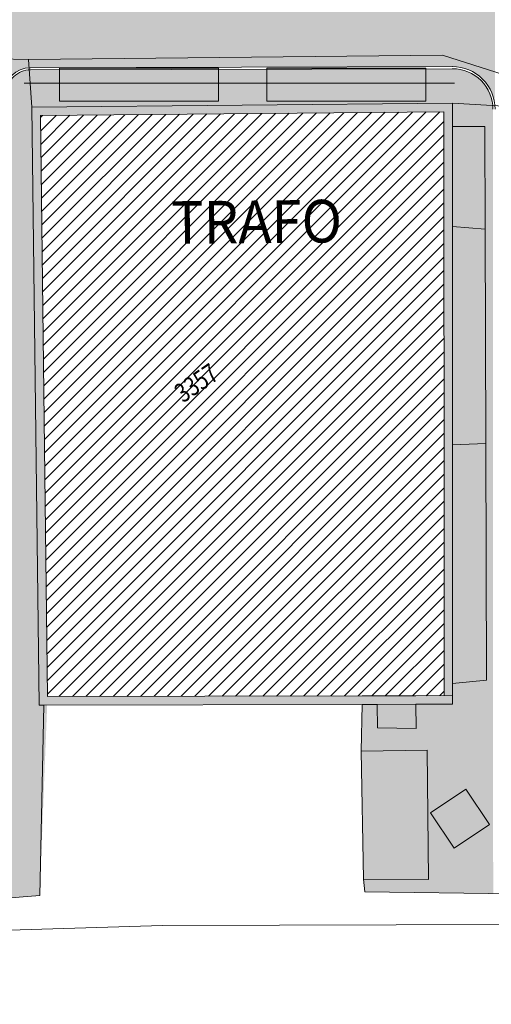
# Model space of a CAD drawing. Extents: x -165 to 148, y -74 to 74.
# Drawn here: x -91 to -80, y -38 to -14 of the extents above; entities that cross this region are included whole.
import ezdxf
from ezdxf.enums import TextEntityAlignment as Align

# ---------------------------------------------------------------- set-up
doc = ezdxf.new("R2010")
doc.units = 0
doc.header["$MEASUREMENT"] = 0
for name, color, linetype, lineweight, plot in [('10_TEREN', 7, 'Continuous', 0, False), ('11', 7, 'Continuous', 0, False), ('24', 7, 'Continuous', 0, False), ('26__A', 7, 'Continuous', 0, False), ('41_POPIS', 7, 'Continuous', 0, False), ('46_KAT_E', 7, 'Continuous', 0, False), ('5_BUD_OBRYS', 7, 'Continuous', 0, False), ('5_BUDOVY', 7, 'Continuous', 0, False), ('8', 7, 'Continuous', 0, False), ('_', 7, 'Continuous', 0, False), ('EARY', 7, 'Continuous', 0, False), ('ZZZ_NAVRH_VRCHNI', 7, 'Continuous', 0, False)]:
    doc.layers.add(name, color=color, linetype=linetype, lineweight=lineweight, plot=plot)

# ---------------------------------------------------------------- blocks, each defined once
blk = doc.blocks.new('FILL_9416')
at = {"layer": '_', "linetype": 'Continuous'}
h = blk.add_hatch(dxfattribs=at)
h.set_pattern_fill('CIHLA-LICOVKA', color=10, scale=0.0009, angle=45, style=0)
h.set_pattern_definition([(45, (0, 0), (-0.159099, 0.159099), [])])
h.paths.add_polyline_path([(-90.075, -30.309), (-90.242, -16.689), (-80.783, -16.601), (-80.779, -30.287)], flags=0)
blk = doc.blocks.new('FILL_9462')
at = {"layer": '_', "linetype": 'Continuous'}
blk.add_hatch(color=250, dxfattribs=at).paths.add_polyline_path([(-90.075, -30.309), (-80.779, -30.287), (-80.783, -16.601), (-90.242, -16.689), (-90.445, -16.491), (-80.583, -16.4), (-80.579, -30.486), (-90.272, -30.51), (-90.445, -16.491), (-90.242, -16.689)], flags=0)
blk = doc.blocks.new('FILL_9527')
at = {"layer": '_', "linetype": 'Continuous'}
blk.add_hatch(color=191, dxfattribs=at).paths.add_polyline_path([(-89.793, -15.578), (-86.066, -15.578), (-86.066, -16.35), (-89.793, -16.35)], flags=0)
at = {"color": 1, "linetype": 'Continuous'}
blk.add_lwpolyline([(-89.793, -15.578), (-86.066, -15.578), (-86.066, -16.35), (-89.793, -16.35)], close=True, dxfattribs=at)
blk = doc.blocks.new('FILL_9528')
at = {"layer": '_', "linetype": 'Continuous'}
blk.add_hatch(color=191, dxfattribs=at).paths.add_polyline_path([(-84.933, -15.578), (-81.206, -15.578), (-81.206, -16.35), (-84.933, -16.35)], flags=0)
at = {"color": 1, "linetype": 'Continuous'}
blk.add_lwpolyline([(-84.933, -15.578), (-81.206, -15.578), (-81.206, -16.35), (-84.933, -16.35)], close=True, dxfattribs=at)
blk = doc.blocks.new('FILL_9592')
at = {"layer": '_', "linetype": 'Continuous'}
h = blk.add_hatch(color=254, dxfattribs=at)
h.paths.add_polyline_path([(-120.102, -37.368), (-116.387, -16.554), (-116.363, -16.423), (-116.331, -16.315), (-116.286, -16.21), (-116.24, -16.129), (-116.175, -16.038), (-116.101, -15.957), (-116.013, -15.881), (-115.921, -15.818), (-115.816, -15.765), (-115.728, -15.732), (-115.617, -15.703), (-115.486, -15.687), (-115.4, -15.686), (-97.589, -15.637), (-97.387, -15.673), (-97.274, -15.731), (-97.167, -15.826), (-97.075, -15.973), (-97.043, -16.077), (-97.031, -16.183), (-97.031, -16.324), (-97.031, -16.501), (-97.031, -16.768), (-97.031, -17.198), (-97.031, -28.11), (-91.031, -28.11), (-91.031, -16.168), (-91.013, -16.027), (-90.945, -15.871), (-90.852, -15.762), (-90.711, -15.668), (-90.569, -15.625), (-90.36, -15.617), (-90.445, -16.491), (-90.272, -30.51), (-90.075, -30.309), (-90.259, -34.97)], flags=0)
h.paths.add_polyline_path([(-117.449, -28.312), (-117.056, -28.554), (-118.212, -30.181), (-117.777, -30.539), (-116.205, -28.473), (-116.623, -28.14), (-115.811, -26.878), (-116.226, -26.604)], flags=0)
blk = doc.blocks.new('FILL_9757')
at = {"layer": '_', "linetype": 'Continuous'}
h = blk.add_hatch(dxfattribs=at)
h.set_pattern_fill('CIHLOVA_DLA_BA_-_NA_V__KU', color=30, scale=0.09, style=0)
h.set_pattern_definition([(0, (0, 0), (0, 0.54), [0.36, -0.18]), (0, (-0.09, 0.09), (0, 0.54), [0.36, -0.18]), (0, (-0.18, 0.18), (0, 0.54), [0.36, -0.18]), (0, (-0.27, 0.27), (0, 0.54), [0.36, -0.18]), (0, (-0.36, 0.36), (0, 0.54), [0.36, -0.18]), (0, (-0.45, 0.45), (0, 0.54), [0.36, -0.18]), (90, (0.27, 0), (-0.54, 0), [0.36, -0.18]), (90, (0.18, 0.09), (-0.54, 0), [0.36, -0.18]), (90, (0.09, 0.18), (-0.54, 0), [0.36, -0.18]), (90, (0, 0.27), (-0.54, 0), [0.36, -0.18]), (90, (-0.09, 0.36), (-0.54, 0), [0.36, -0.18]), (90, (-0.18, 0.45), (-0.54, 0), [0.36, -0.18])])
h.paths.add_polyline_path([(-129.676, -13.174), (-129.672, -15.691), (-129.628, -15.692), (-129.499, -15.726), (-129.366, -15.782), (-129.195, -15.892), (-129.055, -16.028), (-128.942, -16.193), (-128.855, -16.379), (-127.72, -23.234), (-125.173, -38.56), (-120.222, -37.758), (-117.365, -21.748), (-116.928, -19.342), (-116.525, -17.059), (-116.422, -16.461), (-116.392, -16.341), (-116.361, -16.254), (-116.314, -16.155), (-116.262, -16.071), (-116.194, -15.982), (-116.126, -15.912), (-116.044, -15.842), (-115.959, -15.783), (-115.855, -15.728), (-115.731, -15.68), (-115.576, -15.646), (-115.44, -15.636), (-97.589, -15.587), (-97.409, -15.613), (-97.299, -15.658), (-97.201, -15.724), (-97.106, -15.821), (-97.051, -15.907), (-97.009, -16.008), (-96.988, -16.098), (-96.977, -16.204), (-96.981, -16.338), (-96.981, -16.599), (-96.981, -28.06), (-91.081, -28.06), (-91.081, -16.28), (-91.081, -16.134), (-91.067, -16.035), (-91.036, -15.939), (-90.985, -15.842), (-90.934, -15.774), (-90.87, -15.71), (-90.789, -15.652), (-90.676, -15.6), (-90.548, -15.571), (-81.299, -15.543), (-80.536, -15.542), (-80.358, -15.566), (-80.195, -15.619), (-80.053, -15.692), (-79.888, -15.821), (-79.79, -15.93), (-79.698, -16.074), (-79.621, -16.278), (-79.583, -16.54), (-79.582, -11.017), (-79.598, -11.272), (-79.631, -11.459), (-79.698, -11.692), (-79.78, -11.889), (-79.906, -12.113), (-80.105, -12.373), (-80.339, -12.592), (-80.625, -12.784), (-81.039, -12.956), (-81.48, -13.032), (-81.928, -13.036), (-126.355, -13.166), (-128.404, -13.176)], flags=0)
h.paths.add_polyline_path([(-121.726, -24.585), (-123.263, -24.63), (-123.565, -24.639), (-123.854, -24.606), (-124.073, -24.518), (-124.286, -24.362), (-124.493, -24.131), (-124.581, -23.803), (-124.675, -23.234), (-125.732, -16.866), (-125.749, -16.75), (-125.752, -16.633), (-125.745, -16.535), (-125.714, -16.388), (-125.676, -16.279), (-125.615, -16.156), (-125.545, -16.051), (-125.458, -15.953), (-125.363, -15.87), (-125.267, -15.804), (-125.169, -15.753), (-125.08, -15.717), (-124.968, -15.685), (-124.859, -15.667), (-124.755, -15.662), (-120.849, -15.651), (-120.492, -15.65), (-120.32, -15.67), (-120.204, -15.701), (-120.058, -15.763), (-119.925, -15.845), (-119.808, -15.946), (-119.746, -16.015), (-119.669, -16.123), (-119.606, -16.241), (-119.558, -16.373), (-119.529, -16.509), (-119.519, -16.627), (-119.524, -16.729), (-119.539, -16.855), (-120.094, -19.961), (-120.278, -20.97), (-120.457, -21.98), (-120.653, -23.098), (-120.678, -23.234), (-120.779, -23.791), (-120.872, -24.052), (-120.991, -24.229), (-121.128, -24.363), (-121.297, -24.484)], flags=0)
h.paths.add_polyline_path([(-95.458, -15.581), (-92.61, -15.574), (-92.545, -15.575), (-92.46, -15.586), (-92.354, -15.619), (-92.257, -15.669), (-92.195, -15.715), (-92.147, -15.76), (-92.089, -15.832), (-92.038, -15.92), (-92.006, -16.005), (-91.987, -16.099), (-91.982, -16.191), (-91.992, -16.277), (-92.01, -16.349), (-92.039, -16.424), (-92.073, -16.486), (-92.1, -16.525), (-92.152, -16.586), (-92.214, -16.642), (-92.248, -16.666), (-92.31, -16.702), (-92.382, -16.733), (-92.457, -16.755), (-92.511, -16.764), (-92.6, -16.768), (-95.474, -16.768), (-95.529, -16.766), (-95.569, -16.761), (-95.626, -16.749), (-95.695, -16.727), (-95.76, -16.697), (-95.818, -16.661), (-95.848, -16.639), (-95.887, -16.606), (-95.92, -16.572), (-95.964, -16.518), (-96.017, -16.428), (-96.047, -16.354), (-96.064, -16.291), (-96.076, -16.202), (-96.074, -16.126), (-96.065, -16.061), (-96.049, -16.002), (-96.02, -15.927), (-95.982, -15.857), (-95.944, -15.805), (-95.904, -15.76), (-95.84, -15.704), (-95.781, -15.665), (-95.727, -15.636), (-95.664, -15.612), (-95.606, -15.595), (-95.546, -15.586)], flags=0)
blk = doc.blocks.new('FILL_9868')
at = {"layer": '_', "linetype": 'Continuous'}
blk.add_hatch(color=254, dxfattribs=at).paths.add_polyline_path([(-90.36, -15.617), (-80.585, -15.591), (-80.503, -15.594), (-80.431, -15.603), (-80.355, -15.618), (-80.259, -15.647), (-80.158, -15.691), (-80.045, -15.757), (-79.945, -15.836), (-79.912, -15.868), (-79.835, -15.955), (-79.766, -16.055), (-79.717, -16.149), (-79.679, -16.247), (-79.652, -16.352), (-79.639, -16.434), (-79.633, -16.509), (-79.632, -16.76), (-79.628, -34.925), (-82.637, -34.885), (-82.667, -34.592), (-82.721, -31.585), (-82.698, -30.495), (-80.579, -30.486), (-80.583, -16.4), (-90.445, -16.491)], flags=0)
blk = doc.blocks.new('TEXT_1399')
at = {"color": 252, "width": 0.771429}
blk.add_text('3357', height=0.45, rotation=34.0781, dxfattribs=at).set_placement((-86.896, -23.436))
blk = doc.blocks.new('TEXT_1540')
at = {"color": 7, "width": 0.937143}
blk.add_text('TRAFO', height=1, rotation=0.5331, dxfattribs=at).set_placement((-85.171, -19.68), align=Align.CENTER)

msp = doc.modelspace()

# ---------------------------------------------------------------- linework, layer by layer
at = {"layer": '10_TEREN', "color": 7, "linetype": 'Continuous'}
for p, q in [((-92.316, -15.331), (-90.524, -15.374)), ((-90.524, -15.374), (-80.812, -15.275)), ((-90.524, -15.374), (-90.445, -16.491)), ((-80.812, -15.275), (-79.367, -15.734)), ((-80.583, -16.4), (-79.387, -16.472)), ((-90.259, -34.97), (-120.111, -37.369)), ((-76.266, -34.97), (-82.637, -34.885))]:
    msp.add_line(p, q, dxfattribs=at)
at = {"layer": '11', "color": 7, "linetype": 'Continuous'}
for p, q in [((-80.583, -16.949), (-79.824, -16.949)), ((-79.824, -16.949), (-79.817, -19.353)), ((-80.582, -19.292), (-79.817, -19.353)), ((-79.817, -19.353), (-79.802, -24.374)), ((-79.802, -24.374), (-80.58, -24.407)), ((-79.802, -24.374), (-79.786, -29.926)), ((-79.786, -29.926), (-80.579, -30)), ((-82.721, -31.585), (-81.176, -31.567)), ((-81.176, -31.567), (-81.142, -34.598)), ((-81.142, -34.598), (-82.667, -34.592)), ((-87.381, -35.676), (-96.141, -35.937)), ((-73.651, -35.64), (-87.381, -35.676))]:
    msp.add_line(p, q, dxfattribs=at)
at = {"layer": '24', "color": 7, "linetype": 'Continuous'}
for p, q in [((-82.344, -30.494), (-82.342, -31.039)), ((-81.439, -30.49), (-81.437, -31.055)), ((-81.437, -31.055), (-82.342, -31.039))]:
    msp.add_line(p, q, dxfattribs=at)
at = {"layer": '26__A', "color": 7, "linetype": 'Continuous'}
for p, q in [((-80.271, -32.476), (-81.099, -33.036)), ((-79.711, -33.304), (-80.271, -32.476)), ((-81.099, -33.036), (-80.539, -33.864)), ((-80.539, -33.864), (-79.711, -33.304))]:
    msp.add_line(p, q, dxfattribs=at)
at = {"layer": '5_BUD_OBRYS', "color": 252, "linetype": 'Continuous'}
for p, q in [((-90.242, -16.689), (-80.783, -16.601)), ((-80.783, -16.601), (-80.782, -19.292)), ((-90.075, -30.309), (-90.242, -16.689)), ((-80.78, -24.407), (-80.782, -19.292)), ((-80.779, -30.287), (-80.78, -24.407)), ((-82.698, -30.295), (-90.075, -30.309)), ((-81.44, -30.29), (-82.344, -30.294)), ((-80.579, -30.286), (-81.44, -30.29))]:
    msp.add_line(p, q, dxfattribs=at)
at = {"layer": '5_BUDOVY', "color": 252, "linetype": 'Continuous'}
for p, q in [((-90.445, -16.491), (-80.583, -16.4)), ((-90.272, -30.51), (-90.445, -16.491)), ((-80.583, -16.949), (-80.583, -16.4)), ((-80.582, -19.292), (-80.583, -16.949)), ((-80.58, -24.407), (-80.582, -19.292)), ((-80.579, -30), (-80.58, -24.407)), ((-80.579, -30.486), (-80.579, -30)), ((-82.345, -30.294), (-82.699, -30.295)), ((-90.163, -30.51), (-90.272, -30.51)), ((-82.698, -30.495), (-90.163, -30.51)), ((-82.344, -30.494), (-82.698, -30.495)), ((-81.439, -30.49), (-82.344, -30.494)), ((-80.579, -30.486), (-81.439, -30.49))]:
    msp.add_line(p, q, dxfattribs=at)
at = {"layer": '8', "color": 7, "linetype": 'Continuous'}
for p, q in [((-90.259, -34.97), (-90.163, -30.51)), ((-82.698, -30.495), (-82.721, -31.585)), ((-82.721, -31.585), (-82.667, -34.592)), ((-82.667, -34.592), (-82.637, -34.885))]:
    msp.add_line(p, q, dxfattribs=at)
at = {"layer": '_', "color": 1, "linetype": 'Continuous'}
for radius, start in [(0.6, 90), (0.6, 90), (0.55, 89.1902), (0.55, 89.1902)]:
    msp.add_arc((-90.481, -16.168), radius, start, 180, dxfattribs=at)
at = {"layer": 'EARY', "color": 1, "linetype": 'Continuous'}
for p, q in [((-90.623, -15.934), (-85.394, -15.934)), ((-85.764, -15.934), (-80.534, -15.934))]:
    msp.add_line(p, q, dxfattribs=at)
at = {"layer": 'ZZZ_NAVRH_VRCHNI', "color": 1, "linetype": 'Continuous'}
for p, q in [((-80.585, -15.541), (-90.474, -15.568)), ((-80.585, -15.591), (-90.474, -15.618))]:
    msp.add_line(p, q, dxfattribs=at)
for radius in [1, 0.95]:
    msp.add_arc((-80.583, -16.541), radius, 0.0158, 90.1571, dxfattribs=at)

# ---------------------------------------------------------------- block references
at = {"layer": '41_POPIS'}
msp.add_blockref('TEXT_1540', (0, 0), dxfattribs=at)
at = {"layer": '46_KAT_E'}
msp.add_blockref('TEXT_1399', (0, 0), dxfattribs=at)
at = {"layer": '_'}
for name in ['FILL_9757', 'FILL_9592', 'FILL_9868', 'FILL_9527', 'FILL_9528', 'FILL_9462', 'FILL_9416']:
    msp.add_blockref(name, (0, 0), dxfattribs=at)

doc.saveas('drawing.dxf')
